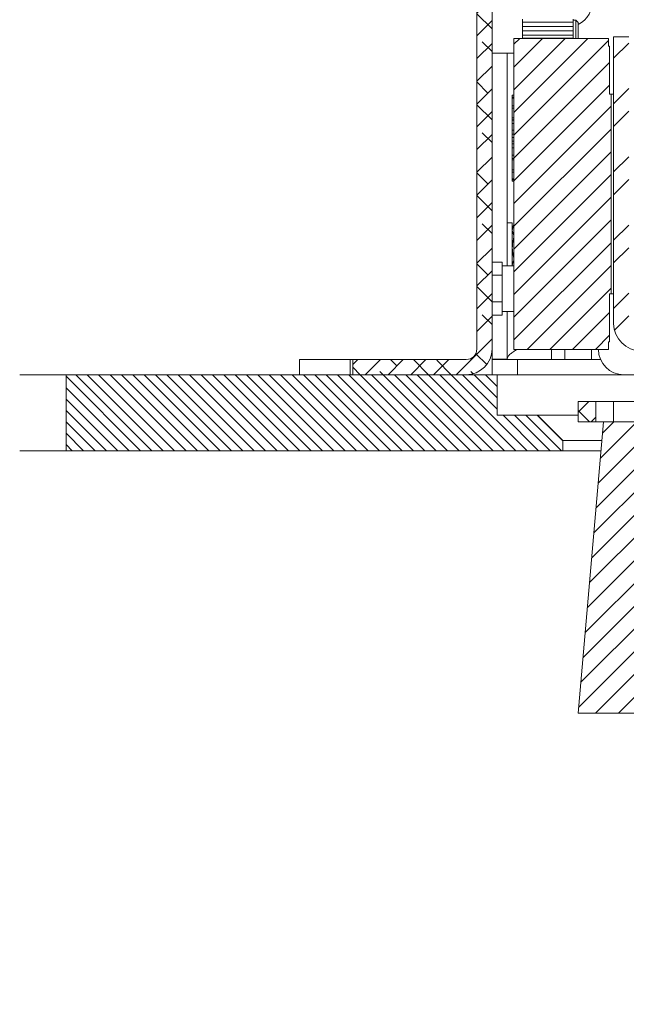
# Model space of a CAD drawing. Units: millimetres. Extents: x 75 to 17967, y 123 to 5430.
# Drawn here: x 7476 to 7595, y 1057 to 1252 of the extents above; entities that cross this region are included whole.
import ezdxf

# ---------------------------------------------------------------- set-up
doc = ezdxf.new("R2010")
doc.units = ezdxf.units.MM

msp = doc.modelspace()

# ---------------------------------------------------------------- hatches: boundary and pattern name
at = {"linetype": 'Continuous', "lineweight": 18}
h = msp.add_hatch(dxfattribs=at)
h.set_pattern_fill('ANSI38', angle=3e-322, style=0)
edge = h.paths.add_edge_path(flags=0)
edge.add_line((7565.93, 1413.3), (7565.93, 1186.5))
edge.add_arc((7563.83, 1186.5), 2.1, 270, 360, ccw=False)
edge.add_line((7563.83, 1184.4), (7541.43, 1184.4))
edge.add_line((7541.43, 1184.4), (7541.43, 1181.4))
edge.add_line((7541.43, 1181.4), (7563.83, 1181.4))
edge.add_arc((7563.83, 1186.5), 5.1, 270, 360)
edge.add_line((7568.93, 1186.5), (7568.93, 1413.3))
edge.add_arc((7571.03, 1413.3), 2.1, 90, 180, ccw=False)
edge.add_line((7571.03, 1415.4), (7590.93, 1415.4))
edge.add_line((7590.93, 1415.4), (7590.93, 1418.4))
edge.add_line((7590.93, 1418.4), (7571.03, 1418.4))
edge.add_arc((7571.03, 1413.3), 5.1, 90, 180)
h = msp.add_hatch(dxfattribs=at)
h.set_pattern_fill('ANSI31', style=0)
h.paths.add_polyline_path([(7592.13, 1187.9), (7592.13, 1197.4), (7592.43, 1197.4), (7592.43, 1236.8), (7592.13, 1236.8), (7592.13, 1246.3), (7591.93, 1246.3), (7591.93, 1247.8), (7573.26, 1247.8), (7573.26, 1246.3), (7573.23, 1246.3), (7573.23, 1187.9), (7573.26, 1187.9), (7573.26, 1186.4), (7591.93, 1186.4), (7591.93, 1187.9)], flags=0)
h = msp.add_hatch(dxfattribs=at)
h.set_pattern_fill('ANSI32', angle=3e-322, style=0)
edge = h.paths.add_edge_path(flags=0)
edge.add_line((7592.93, 1248.1), (7592.93, 1191.52))
edge.add_arc((7598.35, 1191.52), 5.42, 180, 270)
edge.add_line((7598.35, 1186.1), (7613.43, 1186.1))
edge.add_line((7613.43, 1186.1), (7613.43, 1189.1))
edge.add_line((7613.43, 1189.1), (7598.35, 1189.1))
edge.add_arc((7598.35, 1191.52), 2.42, 180, 270, ccw=False)
edge.add_line((7595.93, 1191.52), (7595.93, 1248.1))
edge.add_line((7595.93, 1248.1), (7592.93, 1248.1))
h = msp.add_hatch(dxfattribs=at)
h.set_pattern_fill('ANSI31', scale=0.5, angle=90, style=0)
h.paths.add_polyline_path([(7582.93, 1168.4), (7577.93, 1173.4), (7569.93, 1173.4), (7569.93, 1181.4), (7484.86, 1181.4), (7484.86, 1166.4), (7582.93, 1166.4)], flags=0)
h = msp.add_hatch(dxfattribs=at)
h.set_pattern_fill('ANSI38', angle=3e-322, style=0)
h.paths.add_polyline_path([(7589.43, 1176.1), (7585.93, 1176.1), (7585.93, 1172.1), (7589.43, 1172.1)], flags=0)
h = msp.add_hatch(dxfattribs=at)
h.set_pattern_fill('ANSI31', angle=180, style=0)
edge = h.paths.add_edge_path(flags=0)
edge.add_line((7790.93, 1172.1), (7590.93, 1172.1))
edge.add_line((7590.93, 1172.1), (7585.93, 1114.6))
edge.add_line((7585.93, 1114.6), (7600.93, 1114.6))
edge.add_arc((7658.43, 1114.6), 57.5, 180, 270)
edge.add_line((7658.43, 1057.1), (7723.43, 1057.1))
edge.add_arc((7723.43, 1114.6), 57.5, 270, 360)
edge.add_line((7780.93, 1114.6), (7795.93, 1114.6))
edge.add_line((7795.93, 1114.6), (7790.93, 1172.1))

# ---------------------------------------------------------------- linework, layer by layer
at = {"color": 7, "linetype": 'Continuous', "lineweight": 18}
for p, q in [((7565.93, 1413.3), (7565.93, 1186.5)), ((7568.93, 1186.5), (7568.93, 1413.3)), ((7574.93, 1251.62), (7574.93, 1251)), ((7584.93, 1251), (7574.93, 1251)), ((7574.93, 1250.19), (7574.93, 1251)), ((7574.93, 1250.19), (7584.93, 1250.19)), ((7574.93, 1249.3), (7574.93, 1250.19)), ((7584.93, 1251.62), (7584.93, 1251)), ((7585.48, 1251.4), (7584.93, 1251.4)), ((7584.93, 1250.19), (7584.93, 1251)), ((7584.93, 1249.3), (7584.93, 1250.19)), ((7585.93, 1250.96), (7585.48, 1251.4)), ((7585.48, 1248.9), (7585.48, 1251.4)), ((7585.93, 1248.9), (7585.93, 1250.96)), ((7574.93, 1249.3), (7584.93, 1249.3)), ((7574.93, 1248.48), (7574.93, 1249.3)), ((7574.93, 1248.48), (7584.93, 1248.48)), ((7574.93, 1248.48), (7574.93, 1247.86)), ((7584.93, 1249.3), (7584.93, 1248.48)), ((7584.93, 1248.48), (7584.93, 1247.86)), ((7585.48, 1247.8), (7585.48, 1248.9)), ((7585.93, 1247.8), (7585.93, 1248.9)), ((7573.23, 1246.3), (7573.23, 1247.8)), ((7573.23, 1247.8), (7573.26, 1247.8)), ((7573.23, 1187.9), (7573.23, 1246.3)), ((7573.26, 1246.3), (7573.23, 1246.3)), ((7573.26, 1247.8), (7573.26, 1246.3)), ((7573.26, 1247.8), (7591.93, 1247.8)), ((7584.93, 1247.86), (7574.93, 1247.86)), ((7574.93, 1247.8), (7574.93, 1247.86)), ((7584.93, 1247.8), (7584.93, 1247.86)), ((7591.93, 1247.8), (7591.93, 1246.3)), ((7592.13, 1246.3), (7591.93, 1246.3)), ((7592.13, 1246.3), (7592.13, 1236.8)), ((7592.93, 1248.1), (7595.93, 1248.1)), ((7592.93, 1191.52), (7592.93, 1248.1)), ((7568.93, 1244.9), (7573.23, 1244.9)), ((7571.93, 1244.9), (7571.93, 1202.9)), ((7572.93, 1236.59), (7573.23, 1236.59)), ((7572.93, 1236.23), (7572.93, 1236.59)), ((7592.13, 1236.8), (7592.43, 1236.8)), ((7592.43, 1236.8), (7592.43, 1197.4)), ((7592.93, 1236.8), (7592.43, 1236.8)), ((7572.93, 1235.99), (7572.93, 1236.23)), ((7572.93, 1236.23), (7573.23, 1236.23)), ((7572.93, 1235.99), (7573.23, 1235.99)), ((7572.93, 1234.59), (7572.93, 1235.99)), ((7572.93, 1234.02), (7572.93, 1234.51)), ((7572.93, 1234.51), (7573.23, 1234.51)), ((7572.93, 1234.02), (7573.23, 1234.02)), ((7572.93, 1232.12), (7572.93, 1234.02)), ((7572.93, 1232.12), (7573.23, 1232.12)), ((7572.93, 1231.72), (7572.93, 1232.12)), ((7573.23, 1231.72), (7572.93, 1231.72)), ((7572.93, 1231.69), (7572.93, 1231.72)), ((7572.93, 1231.03), (7572.93, 1231.69)), ((7572.93, 1231.69), (7573.23, 1231.69)), ((7572.93, 1231.03), (7573.23, 1231.03)), ((7572.93, 1229.69), (7572.93, 1231.03)), ((7572.93, 1229.69), (7573.23, 1229.69)), ((7572.93, 1228.89), (7572.93, 1229.69)), ((7572.93, 1228.89), (7573.23, 1228.89)), ((7572.93, 1228.25), (7572.93, 1228.89)), ((7572.93, 1227.53), (7572.93, 1228.25)), ((7572.93, 1228.25), (7573.23, 1228.25)), ((7572.93, 1227.53), (7573.23, 1227.53)), ((7572.93, 1226.99), (7572.93, 1227.53)), ((7572.93, 1226.99), (7573.23, 1226.99)), ((7572.93, 1226.2), (7572.93, 1226.99)), ((7572.93, 1226.2), (7573.23, 1226.2)), ((7572.93, 1224.78), (7572.93, 1226.2)), ((7572.93, 1224.13), (7572.93, 1224.78)), ((7572.93, 1224.78), (7573.23, 1224.78)), ((7572.93, 1224.13), (7573.23, 1224.13)), ((7572.93, 1224.13), (7573.23, 1224.13)), ((7572.93, 1224.13), (7572.93, 1224.13)), ((7572.93, 1223.83), (7572.93, 1224.13)), ((7572.93, 1223.83), (7573.23, 1223.83)), ((7572.93, 1221.88), (7572.93, 1223.83)), ((7572.93, 1221.42), (7572.93, 1221.88)), ((7572.93, 1221.88), (7573.23, 1221.88)), ((7572.93, 1221.42), (7573.23, 1221.42)), ((7572.93, 1220.06), (7572.93, 1221.42)), ((7572.93, 1219.86), (7572.93, 1220.06)), ((7572.93, 1220.06), (7573.23, 1220.06)), ((7572.93, 1219.86), (7573.23, 1219.86)), ((7572.93, 1219.63), (7572.93, 1219.86)), ((7572.93, 1219.63), (7573.23, 1219.63)), ((7572.93, 1211.4), (7571.93, 1211.4)), ((7572.93, 1211.4), (7572.93, 1202.94)), ((7573.23, 1210.92), (7572.93, 1210.4)), ((7573.23, 1208.89), (7572.93, 1209.86)), ((7565.93, 1203.65), (7565.92, 1203.65)), ((7565.92, 1201.03), (7565.92, 1203.65)), ((7570.93, 1203.65), (7568.93, 1203.65)), ((7570.93, 1201.03), (7570.93, 1203.65)), ((7573.23, 1202.9), (7570.93, 1202.9)), ((7565.93, 1201.03), (7565.92, 1201.03)), ((7565.92, 1195.77), (7565.92, 1201.03)), ((7570.93, 1201.03), (7568.93, 1201.03)), ((7570.93, 1195.77), (7570.93, 1201.03)), ((7565.93, 1195.77), (7565.92, 1195.77)), ((7565.92, 1193.15), (7565.92, 1195.77)), ((7570.93, 1195.77), (7568.93, 1195.77)), ((7570.93, 1193.15), (7570.93, 1195.77)), ((7592.13, 1197.4), (7592.13, 1187.9)), ((7592.13, 1197.4), (7592.43, 1197.4)), ((7592.93, 1197.4), (7592.43, 1197.4)), ((7570.93, 1193.9), (7573.23, 1193.9)), ((7571.93, 1193.9), (7571.93, 1184.5)), ((7565.93, 1193.15), (7565.92, 1193.15)), ((7570.93, 1193.15), (7568.93, 1193.15)), ((7568.93, 1186.5), (7568.93, 1184.5)), ((7573.16, 1185.96), (7573.87, 1186.4)), ((7573.26, 1187.9), (7573.23, 1187.9)), ((7573.23, 1186.4), (7573.23, 1187.9)), ((7573.23, 1186.4), (7573.26, 1186.4)), ((7573.26, 1186.4), (7573.26, 1187.9)), ((7573.26, 1186.4), (7591.93, 1186.4)), ((7580.67, 1186.4), (7580.67, 1184.4)), ((7583.3, 1186.4), (7583.3, 1184.4)), ((7588.55, 1186.4), (7588.55, 1184.4)), ((7592.13, 1187.9), (7591.93, 1187.9)), ((7591.93, 1187.9), (7591.93, 1186.4)), ((7530.93, 1181.4), (7530.93, 1184.4)), ((7540.93, 1184.4), (7530.93, 1184.4)), ((7540.93, 1184.4), (7540.93, 1181.4)), ((7541.43, 1184.4), (7540.93, 1184.4)), ((7541.43, 1181.4), (7541.43, 1184.4)), ((7563.83, 1184.4), (7541.43, 1184.4)), ((7571.93, 1184.5), (7568.93, 1184.5)), ((7568.93, 1184.4), (7569.5, 1184.5)), ((7568.93, 1181.4), (7568.93, 1184.4)), ((7568.93, 1184.4), (7573.93, 1184.4)), ((7573.93, 1184.4), (7573.93, 1181.4)), ((7590.34, 1184.4), (7573.93, 1184.4)), ((7484.86, 1181.4), (7484.86, 1166.4)), ((7484.86, 1181.4), (7569.93, 1181.4)), ((7563.83, 1181.4), (7541.43, 1181.4)), ((7569.93, 1181.4), (7569.93, 1173.4)), ((7616.03, 1181.4), (7569.93, 1181.4)), ((7585.93, 1176.1), (7585.93, 1172.1)), ((7585.93, 1176.1), (7589.43, 1176.1)), ((7589.43, 1176.1), (7589.43, 1172.1)), ((7589.43, 1176.1), (7592.93, 1176.1)), ((7592.93, 1176.1), (7592.93, 1172.1)), ((7592.93, 1176.1), (7655.93, 1176.1)), ((7577.93, 1173.4), (7569.93, 1173.4)), ((7582.93, 1168.4), (7577.93, 1173.4)), ((7585.93, 1173.4), (7577.93, 1173.4)), ((7585.93, 1114.6), (7590.93, 1172.1)), ((7585.93, 1172.1), (7589.43, 1172.1)), ((7589.43, 1172.1), (7590.93, 1172.1)), ((7590.93, 1172.1), (7790.93, 1172.1)), ((7590.6, 1168.4), (7582.93, 1168.4)), ((7582.93, 1168.4), (7582.93, 1166.4)), ((7484.86, 1166.4), (7582.93, 1166.4)), ((7590.43, 1166.4), (7582.93, 1166.4)), ((7600.93, 1114.6), (7585.93, 1114.6))]:
    msp.add_line(p, q, dxfattribs=at)
for centre, radius, start, end in [((7583.93, 1254.9), 4.75, 294.9011, 77.8468), ((7598.35, 1191.52), 5.42, 180, 270), ((7563.83, 1186.5), 5.1, 270, 0), ((7563.83, 1186.5), 2.1, 270, 0), ((7594.93, 1186.4), 5, 180, 270)]:
    msp.add_arc(centre, radius, start, end, dxfattribs=at)
for points, knots in [([(7572.93, 1209.86), (7572.93, 1209.89), (7572.93, 1210.22), (7573.08, 1210.55), (7573.23, 1210.85)], [0, 0, 0, 0, 0.082557, 1, 1, 1, 1]), ([(7573.23, 1208.49), (7573.19, 1208.37), (7573.01, 1207.69), (7572.96, 1206.98), (7572.93, 1206.4)], [0, 0, 0, 0, 0.177467, 1, 1, 1, 1]), ([(7572.93, 1206.4), (7572.93, 1206.19), (7572.95, 1205.51), (7573.11, 1204.84), (7573.23, 1204.38)], [0, 0, 0, 0, 0.307828, 1, 1, 1, 1]), ([(7572.93, 1202.94), (7572.93, 1202.96), (7572.93, 1203.3), (7573.08, 1203.62), (7573.23, 1203.92)], [0, 0, 0, 0, 0.082557, 1, 1, 1, 1]), ([(7573.86, 1186.4), (7573.65, 1186.27), (7573.15, 1185.97), (7572.51, 1185.5), (7572.02, 1185), (7571.96, 1184.67), (7571.93, 1184.5)], [0, 0, 0, 0, 0.210526, 0.473684, 0.736842, 1, 1, 1, 1]), ([(7475.7, 1181.4), (7475.71, 1181.4), (7475.73, 1181.4), (7476, 1181.4), (7476.36, 1181.4), (7476.82, 1181.4), (7477.36, 1181.4), (7477.96, 1181.4), (7478.61, 1181.4), (7479.37, 1181.4), (7480.22, 1181.4), (7481.14, 1181.4), (7482.04, 1181.4), (7482.9, 1181.4), (7483.67, 1181.4), (7484.35, 1181.4), (7484.69, 1181.4), (7484.86, 1181.4)], [0, 0, 0, 0, 0.0348499, 0.0817895, 0.1337377, 0.186981, 0.2438023, 0.3036503, 0.3659737, 0.4302207, 0.5140853, 0.5990358, 0.6839268, 0.767613, 0.8489496, 0.9267928, 1, 1, 1, 1]), ([(7475.7, 1166.4), (7475.71, 1166.4), (7475.73, 1166.4), (7476, 1166.4), (7476.36, 1166.4), (7476.82, 1166.4), (7477.36, 1166.4), (7477.96, 1166.4), (7478.61, 1166.4), (7479.37, 1166.4), (7480.22, 1166.4), (7481.14, 1166.4), (7482.04, 1166.4), (7482.9, 1166.4), (7483.67, 1166.4), (7484.35, 1166.4), (7484.69, 1166.4), (7484.86, 1166.4)], [0, 0, 0, 0, 0.0348499, 0.0817895, 0.1337377, 0.186981, 0.2438023, 0.3036503, 0.3659737, 0.4302207, 0.5140853, 0.5990358, 0.6839268, 0.767613, 0.8489496, 0.9267928, 1, 1, 1, 1])]:
    msp.add_open_spline(points, degree=3, knots=knots, dxfattribs=at)

doc.saveas('drawing.dxf')
